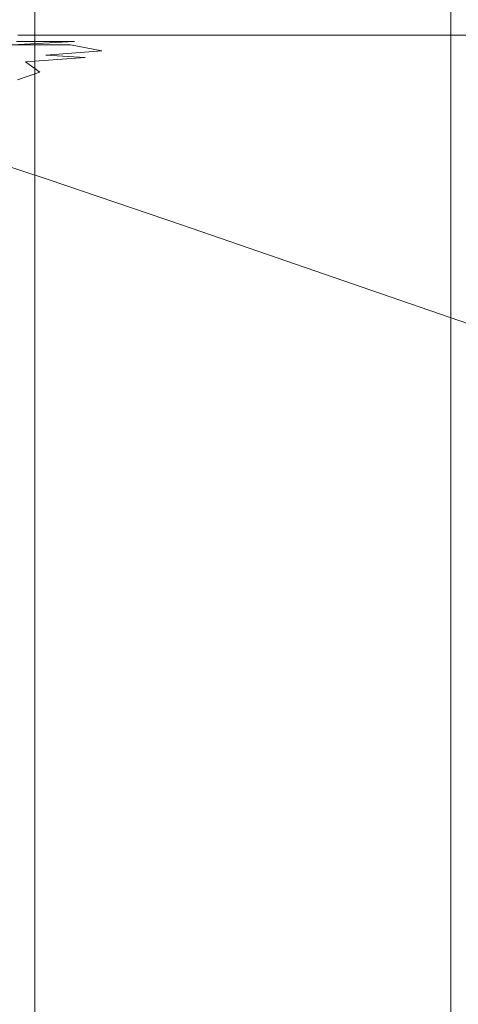
# Model space of a CAD drawing. Extents: x -588 to 1112, y -385 to 365.
# Drawn here: x -500 to -454, y 197 to 300 of the extents above; entities that cross this region are included whole.
import ezdxf

# ---------------------------------------------------------------- set-up
doc = ezdxf.new("R2010")
doc.units = 0
doc.header["$LTSCALE"] = 500
doc.header["$MEASUREMENT"] = 0
doc.layers.add('BESCO_AKRYL', color=7, linetype='Continuous')
doc.layers.add('BESCO_OBUDOWA', color=7, linetype='Continuous')

msp = doc.modelspace()

# ---------------------------------------------------------------- linework, layer by layer
at = {"layer": 'BESCO_AKRYL', "lineweight": 0}
for points, invisible_edges in [([(-499.86, 302.44, 459.59), (-499.86, 299.33, 459.33), (-493.8, 299.33, 459.28), (-493.8, 302.44, 459.57)], 15), ([(-490.11, 302.44, 459.55), (-493.8, 302.44, 459.57), (-493.8, 299.33, 459.28), (-490.11, 299.33, 459.26)], 15), ([(-487.57, 302.44, 459.54), (-490.11, 302.44, 459.55), (-490.11, 299.33, 459.26), (-487.57, 299.33, 459.25)], 15), ([(-487.57, 302.44, 459.54), (-487.57, 299.33, 459.25), (-484.95, 299.33, 459.24), (-484.95, 302.44, 459.54)], 15), ([(-484.95, 302.44, 459.54), (-484.95, 299.33, 459.24), (-459.35, 299.33, 459.23), (-459.35, 302.44, 459.54)], 15), ([(-387.88, 299.33, 459.23), (-387.88, 302.44, 459.54), (-459.35, 302.44, 459.54), (-459.35, 299.33, 459.23)], 15), ([(-499.86, 298.15, 459.03), (-493.8, 298.15, 458.96), (-493.8, 299.33, 459.28), (-499.86, 299.33, 459.33)], 15), ([(-490.11, 298.15, 458.92), (-490.11, 299.33, 459.26), (-493.8, 299.33, 459.28), (-493.8, 298.15, 458.96)], 15), ([(-487.57, 298.15, 458.9), (-487.57, 299.33, 459.25), (-490.11, 299.33, 459.26), (-490.11, 298.15, 458.92)], 15), ([(-487.57, 298.15, 458.9), (-484.95, 298.15, 458.89), (-484.95, 299.33, 459.24), (-487.57, 299.33, 459.25)], 14), ([(-484.95, 298.15, 458.89), (-459.35, 298.15, 458.89), (-459.35, 299.33, 459.23), (-484.95, 299.33, 459.24)], 14), ([(-387.88, 298.15, 458.89), (-387.88, 299.33, 459.23), (-459.35, 299.33, 459.23), (-459.35, 298.15, 458.89)], 7), ([(-500.48, 297.16, 457.81), (-501.41, 296.73, 457.61), (-494.34, 297.13, 457.51), (-500.48, 297.16, 457.81)], 15), ([(-500.02, 297.48, 458.07), (-500.48, 297.16, 457.81), (-493.94, 297.48, 457.9), (-500.02, 297.48, 458.07)], 9), ([(-494.34, 297.13, 457.51), (-493.94, 297.48, 457.9), (-500.48, 297.16, 457.81), (-494.34, 297.13, 457.51)], 11), ([(-499.86, 297.73, 458.38), (-500.02, 297.48, 458.07), (-493.94, 297.48, 457.9), (-493.8, 297.73, 458.26)], 15), ([(-499.86, 297.94, 458.7), (-493.8, 297.94, 458.61), (-493.8, 298.15, 458.96), (-499.86, 298.15, 459.03)], 11), ([(-499.86, 297.94, 458.7), (-499.86, 297.73, 458.38), (-493.8, 297.73, 458.26), (-493.8, 297.94, 458.61)], 15), ([(-494.34, 297.13, 457.51), (-491.06, 296.52, 456.27), (-490.32, 297.05, 457), (-493.94, 297.48, 457.9)], 15), ([(-490.11, 297.73, 458.2), (-493.8, 297.73, 458.26), (-493.94, 297.48, 457.9), (-490.17, 297.45, 457.72)], 15), ([(-490.17, 297.45, 457.72), (-493.94, 297.48, 457.9), (-490.32, 297.05, 457), (-490.17, 297.45, 457.72)], 15), ([(-490.11, 297.94, 458.56), (-490.11, 298.15, 458.92), (-493.8, 298.15, 458.96), (-493.8, 297.94, 458.61)], 13), ([(-490.11, 297.94, 458.56), (-493.8, 297.94, 458.61), (-493.8, 297.73, 458.26), (-490.11, 297.73, 458.2)], 15), ([(-487.33, 296.97, 456.45), (-487.51, 297.44, 457.56), (-490.17, 297.45, 457.72), (-490.32, 297.05, 457)], 15), ([(-487.57, 297.73, 458.17), (-490.11, 297.73, 458.2), (-490.17, 297.45, 457.72), (-487.51, 297.44, 457.56)], 15), ([(-487.57, 297.94, 458.54), (-487.57, 298.15, 458.9), (-490.11, 298.15, 458.92), (-490.11, 297.94, 458.56)], 13), ([(-487.57, 297.94, 458.54), (-490.11, 297.94, 458.56), (-490.11, 297.73, 458.2), (-487.57, 297.73, 458.17)], 15), ([(-487.57, 297.94, 458.54), (-484.95, 297.94, 458.52), (-484.95, 298.15, 458.89), (-487.57, 298.15, 458.9)], 15), ([(-487.57, 297.94, 458.54), (-487.57, 297.73, 458.17), (-484.95, 297.73, 458.16), (-484.95, 297.94, 458.52)], 15), ([(-487.57, 297.73, 458.17), (-487.51, 297.44, 457.56), (-484.78, 297.43, 457.45), (-484.95, 297.73, 458.16)], 15), ([(-487.51, 297.44, 457.56), (-487.33, 296.97, 456.45), (-484.78, 297.43, 457.45), (-487.51, 297.44, 457.56)], 15), ([(-486.88, 296.13, 454.25), (-484.26, 296.95, 456.07), (-484.78, 297.43, 457.45), (-487.33, 296.97, 456.45)], 15), ([(-484.95, 297.94, 458.52), (-459.35, 297.94, 458.52), (-459.35, 298.15, 458.89), (-484.95, 298.15, 458.89)], 15), ([(-484.95, 297.94, 458.52), (-484.95, 297.73, 458.16), (-459.35, 297.73, 458.15), (-459.35, 297.94, 458.52)], 15), ([(-484.95, 297.73, 458.16), (-484.78, 297.43, 457.45), (-459.1, 297.43, 457.38), (-459.35, 297.73, 458.15)], 15), ([(-484.78, 297.43, 457.45), (-484.26, 296.95, 456.07), (-459.1, 297.43, 457.38), (-484.78, 297.43, 457.45)], 15), ([(-482.79, 296.16, 453.37), (-458.36, 296.94, 455.84), (-459.1, 297.43, 457.38), (-484.26, 296.95, 456.07)], 15), ([(-387.88, 297.94, 458.51), (-387.88, 298.15, 458.89), (-459.35, 298.15, 458.89), (-459.35, 297.94, 458.52)], 15), ([(-387.88, 297.94, 458.51), (-459.35, 297.94, 458.52), (-459.35, 297.73, 458.15), (-387.88, 297.73, 458.14)], 15), ([(-387.88, 297.73, 458.14), (-459.35, 297.73, 458.15), (-459.1, 297.43, 457.38), (-387.63, 297.43, 457.36)], 15), ([(-458.36, 296.94, 455.84), (-386.89, 296.94, 455.76), (-387.63, 297.43, 457.36), (-459.1, 297.43, 457.38)], 15), ([(-504.91, 295.46, 457.42), (-499.06, 295.36, 456.83), (-502.96, 296.15, 457.48), (-504.91, 295.46, 457.42)], 15), ([(-502.96, 296.15, 457.48), (-496.93, 296.07, 456.95), (-501.41, 296.73, 457.61), (-502.96, 296.15, 457.48)], 15), ([(-496.93, 296.07, 456.95), (-502.96, 296.15, 457.48), (-499.06, 295.36, 456.83), (-496.93, 296.07, 456.95)], 15), ([(-495.26, 296.68, 457.17), (-494.34, 297.13, 457.51), (-501.41, 296.73, 457.61), (-495.26, 296.68, 457.17)], 15), ([(-495.26, 296.68, 457.17), (-501.41, 296.73, 457.61), (-496.93, 296.07, 456.95), (-495.26, 296.68, 457.17)], 15), ([(-495.26, 296.68, 457.17), (-496.93, 296.07, 456.95), (-491.06, 296.52, 456.27), (-495.26, 296.68, 457.17)], 15), ([(-492.83, 295.83, 455.77), (-491.06, 296.52, 456.27), (-496.93, 296.07, 456.95), (-492.83, 295.83, 455.77)], 13), ([(-495.26, 296.68, 457.17), (-491.06, 296.52, 456.27), (-494.34, 297.13, 457.51), (-495.26, 296.68, 457.17)], 13), ([(-491.06, 296.52, 456.27), (-492.83, 295.83, 455.77), (-486.88, 296.13, 454.25), (-491.06, 296.52, 456.27)], 15), ([(-489.45, 295.25, 453.25), (-486.88, 296.13, 454.25), (-492.83, 295.83, 455.77), (-489.45, 295.25, 453.25)], 15), ([(-486.88, 296.13, 454.25), (-487.33, 296.97, 456.45), (-490.32, 297.05, 457), (-491.06, 296.52, 456.27)], 15), ([(-485.57, 294.14, 448.7), (-486.88, 296.13, 454.25), (-489.45, 295.25, 453.25), (-488.21, 293.39, 448.45)], 15), ([(-482.79, 296.16, 453.37), (-484.26, 296.95, 456.07), (-486.88, 296.13, 454.25), (-482.79, 296.16, 453.37)], 15), ([(-482.79, 296.16, 453.37), (-486.88, 296.13, 454.25), (-479.76, 294.96, 448.74), (-482.79, 296.16, 453.37)], 15), ([(-482.78, 294.7, 448.88), (-486.88, 296.13, 454.25), (-485.57, 294.14, 448.7), (-482.78, 294.7, 448.88)], 15), ([(-482.78, 294.7, 448.88), (-479.76, 294.96, 448.74), (-486.88, 296.13, 454.25), (-482.78, 294.7, 448.88)], 15), ([(-479.76, 294.96, 448.74), (-456.77, 296.18, 453.03), (-458.36, 296.94, 455.84), (-482.79, 296.16, 453.37)], 15), ([(-456.77, 296.18, 453.03), (-479.76, 294.96, 448.74), (-472.7, 292.35, 437.47), (-453.98, 295.03, 448.51)], 15), ([(-458.36, 296.94, 455.84), (-456.77, 296.18, 453.03), (-386.89, 296.94, 455.76), (-458.36, 296.94, 455.84)], 15), ([(-453.98, 295.03, 448.51), (-385.4, 296.18, 452.92), (-386.89, 296.94, 455.76), (-456.77, 296.18, 453.03)], 15), ([(-385.4, 296.18, 452.92), (-453.98, 295.03, 448.51), (-447.38, 292.48, 437.42), (-382.93, 295.05, 448.44)], 15), ([(-504.91, 295.46, 457.42), (-507.03, 294.69, 457.4), (-499.06, 295.36, 456.83), (-504.91, 295.46, 457.42)], 15), ([(-501.35, 294.59, 456.79), (-499.06, 295.36, 456.83), (-507.03, 294.69, 457.4), (-501.35, 294.59, 456.79)], 15), ([(-501.35, 294.59, 456.79), (-499.9, 293.47, 455.39), (-497.58, 294.28, 455.39), (-499.06, 295.36, 456.83)], 15), ([(-496.93, 296.07, 456.95), (-499.06, 295.36, 456.83), (-492.83, 295.83, 455.77), (-496.93, 296.07, 456.95)], 11), ([(-495.17, 295.07, 455.48), (-492.83, 295.83, 455.77), (-499.06, 295.36, 456.83), (-495.17, 295.07, 455.48)], 13), ([(-495.17, 295.07, 455.48), (-499.06, 295.36, 456.83), (-497.58, 294.28, 455.39), (-495.17, 295.07, 455.48)], 13), ([(-489.45, 295.25, 453.25), (-492.83, 295.83, 455.77), (-495.17, 295.07, 455.48), (-491.97, 294.45, 452.86)], 15), ([(-491.97, 294.45, 452.86), (-488.21, 293.39, 448.45), (-489.45, 295.25, 453.25), (-491.97, 294.45, 452.86)], 15), ([(-499.9, 293.47, 455.39), (-496.81, 292.85, 452.74), (-497.58, 294.28, 455.39), (-499.9, 293.47, 455.39)], 11), ([(-497.58, 294.28, 455.39), (-496.81, 292.85, 452.74), (-494.47, 293.65, 452.74), (-495.17, 295.07, 455.48)], 15), ([(-491.97, 294.45, 452.86), (-495.17, 295.07, 455.48), (-494.47, 293.65, 452.74), (-491.97, 294.45, 452.86)], 15), ([(-494.47, 293.65, 452.74), (-490.75, 292.61, 448.36), (-488.21, 293.39, 448.45), (-491.97, 294.45, 452.86)], 15), ([(-488.21, 293.39, 448.45), (-480.92, 290.89, 437.4), (-485.57, 294.14, 448.7), (-488.21, 293.39, 448.45)], 15), ([(-478.25, 291.55, 437.47), (-482.78, 294.7, 448.88), (-485.57, 294.14, 448.7), (-480.92, 290.89, 437.4)], 15), ([(-482.78, 294.7, 448.88), (-475.5, 292.06, 437.51), (-472.7, 292.35, 437.47), (-479.76, 294.96, 448.74)], 15), ([(-475.5, 292.06, 437.51), (-482.78, 294.7, 448.88), (-478.25, 291.55, 437.47), (-475.5, 292.06, 437.51)], 15), ([(-453.98, 295.03, 448.51), (-472.7, 292.35, 437.47), (-459.13, 287.34, 414.9), (-447.38, 292.48, 437.42)], 15), ([(-499.9, 293.47, 455.39), (-501.92, 292.67, 455.39), (-496.81, 292.85, 452.74), (-499.9, 293.47, 455.39)], 15), ([(-496.81, 292.85, 452.74), (-493.11, 291.82, 448.36), (-490.75, 292.61, 448.36), (-494.47, 293.65, 452.74)], 15), ([(-490.75, 292.61, 448.36), (-483.46, 290.14, 437.38), (-480.92, 290.89, 437.4), (-488.21, 293.39, 448.45)], 15), ([(-498.87, 292.05, 452.74), (-501.92, 292.67, 455.39), (-503.7, 291.87, 455.39), (-500.67, 291.25, 452.74)], 15), ([(-498.87, 292.05, 452.74), (-496.81, 292.85, 452.74), (-501.92, 292.67, 455.39), (-498.87, 292.05, 452.74)], 15), ([(-500.67, 291.25, 452.74), (-496.98, 290.22, 448.36), (-498.87, 292.05, 452.74), (-500.67, 291.25, 452.74)], 15), ([(-495.17, 291.02, 448.36), (-496.81, 292.85, 452.74), (-498.87, 292.05, 452.74), (-496.98, 290.22, 448.36)], 15), ([(-493.11, 291.82, 448.36), (-496.81, 292.85, 452.74), (-495.17, 291.02, 448.36), (-493.11, 291.82, 448.36)], 15), ([(-493.11, 291.82, 448.36), (-485.81, 289.35, 437.38), (-483.46, 290.14, 437.38), (-490.75, 292.61, 448.36)], 15), ([(-461.8, 287.05, 414.9), (-475.5, 292.06, 437.51), (-478.25, 291.55, 437.47), (-464.49, 286.57, 414.9)], 15), ([(-461.8, 287.05, 414.9), (-459.13, 287.34, 414.9), (-472.7, 292.35, 437.47), (-475.5, 292.06, 437.51)], 15), ([(-434.35, 287.49, 414.9), (-447.38, 292.48, 437.42), (-459.13, 287.34, 414.9), (-434.35, 287.49, 414.9)], 15), ([(-502.24, 290.45, 452.74), (-498.57, 289.42, 448.36), (-496.98, 290.22, 448.36), (-500.67, 291.25, 452.74)], 15), ([(-496.98, 290.22, 448.36), (-489.66, 287.77, 437.38), (-495.17, 291.02, 448.36), (-496.98, 290.22, 448.36)], 15), ([(-487.86, 288.56, 437.38), (-493.11, 291.82, 448.36), (-495.17, 291.02, 448.36), (-489.66, 287.77, 437.38)], 15), ([(-485.81, 289.35, 437.38), (-493.11, 291.82, 448.36), (-487.86, 288.56, 437.38), (-485.81, 289.35, 437.38)], 15), ([(-464.49, 286.57, 414.9), (-478.25, 291.55, 437.47), (-480.92, 290.89, 437.4), (-467.13, 285.94, 414.9)], 15), ([(-503.62, 289.65, 452.74), (-499.95, 288.63, 448.36), (-498.57, 289.42, 448.36), (-502.24, 290.45, 452.74)], 15), ([(-498.57, 289.42, 448.36), (-491.24, 286.98, 437.38), (-489.66, 287.77, 437.38), (-496.98, 290.22, 448.36)], 15), ([(-485.81, 289.35, 437.38), (-471.93, 284.43, 414.9), (-483.46, 290.14, 437.38), (-485.81, 289.35, 437.38)], 15), ([(-483.46, 290.14, 437.38), (-471.93, 284.43, 414.9), (-469.64, 285.21, 414.9), (-480.92, 290.89, 437.4)], 15), ([(-467.13, 285.94, 414.9), (-480.92, 290.89, 437.4), (-469.64, 285.21, 414.9), (-467.13, 285.94, 414.9)], 15), ([(-499.95, 288.63, 448.36), (-492.62, 286.19, 437.38), (-491.24, 286.98, 437.38), (-498.57, 289.42, 448.36)], 15), ([(-471.93, 284.43, 414.9), (-485.81, 289.35, 437.38), (-487.86, 288.56, 437.38), (-473.95, 283.66, 414.9)], 15), ([(-493.83, 285.4, 437.38), (-499.95, 288.63, 448.36), (-501.17, 287.83, 448.36), (-494.9, 284.61, 437.38)], 15), ([(-492.62, 286.19, 437.38), (-499.95, 288.63, 448.36), (-493.83, 285.4, 437.38), (-492.62, 286.19, 437.38)], 15), ([(-473.95, 283.66, 414.9), (-487.86, 288.56, 437.38), (-489.66, 287.77, 437.38), (-475.72, 282.88, 414.9)], 15), ([(-503.21, 286.24, 448.36), (-495.86, 283.82, 437.38), (-494.9, 284.61, 437.38), (-502.25, 287.03, 448.36)], 15), ([(-502.25, 287.03, 448.36), (-494.9, 284.61, 437.38), (-501.17, 287.83, 448.36), (-502.25, 287.03, 448.36)], 15), ([(-492.62, 286.19, 437.38), (-478.62, 281.33, 414.9), (-491.24, 286.98, 437.38), (-492.62, 286.19, 437.38)], 15), ([(-491.24, 286.98, 437.38), (-478.62, 281.33, 414.9), (-477.26, 282.11, 414.9), (-489.66, 287.77, 437.38)], 15), ([(-475.72, 282.88, 414.9), (-489.66, 287.77, 437.38), (-477.26, 282.11, 414.9), (-475.72, 282.88, 414.9)], 15), ([(-441.34, 278.12, 376.02), (-461.8, 287.05, 414.9), (-464.49, 286.57, 414.9), (-443.88, 277.51, 376.02)], 15), ([(-438.74, 278.6, 376.02), (-459.13, 287.34, 414.9), (-461.8, 287.05, 414.9), (-441.34, 278.12, 376.02)], 15), ([(-459.13, 287.34, 414.9), (-438.74, 278.6, 376.02), (-436.16, 278.88, 376.02), (-434.35, 287.49, 414.9)], 15), ([(-504.07, 285.44, 448.36), (-496.71, 283.03, 437.38), (-495.86, 283.82, 437.38), (-503.21, 286.24, 448.36)], 6), ([(-478.62, 281.33, 414.9), (-492.62, 286.19, 437.38), (-493.83, 285.4, 437.38), (-479.81, 280.55, 414.9)], 15), ([(-469.64, 285.21, 414.9), (-448.52, 276.06, 376.02), (-446.3, 276.81, 376.02), (-467.13, 285.94, 414.9)], 15), ([(-443.88, 277.51, 376.02), (-464.49, 286.57, 414.9), (-467.13, 285.94, 414.9), (-446.3, 276.81, 376.02)], 15), ([(-497.49, 282.24, 437.38), (-504.07, 285.44, 448.36), (-504.85, 284.64, 448.36), (-498.2, 281.45, 437.38)], 13), ([(-496.71, 283.03, 437.38), (-504.07, 285.44, 448.36), (-497.49, 282.24, 437.38), (-496.71, 283.03, 437.38)], 15), ([(-479.81, 280.55, 414.9), (-493.83, 285.4, 437.38), (-494.9, 284.61, 437.38), (-480.86, 279.78, 414.9)], 15), ([(-471.93, 284.43, 414.9), (-448.52, 276.06, 376.02), (-469.64, 285.21, 414.9), (-471.93, 284.43, 414.9)], 15), ([(-506.24, 283.05, 448.36), (-498.87, 280.66, 437.38), (-498.2, 281.45, 437.38), (-505.57, 283.85, 448.36)], 15), ([(-505.57, 283.85, 448.36), (-498.2, 281.45, 437.38), (-504.85, 284.64, 448.36), (-505.57, 283.85, 448.36)], 15), ([(-496.71, 283.03, 437.38), (-482.63, 278.23, 414.9), (-495.86, 283.82, 437.38), (-496.71, 283.03, 437.38)], 15), ([(-495.86, 283.82, 437.38), (-482.63, 278.23, 414.9), (-481.8, 279, 414.9), (-494.9, 284.61, 437.38)], 15), ([(-480.86, 279.78, 414.9), (-494.9, 284.61, 437.38), (-481.8, 279, 414.9), (-480.86, 279.78, 414.9)], 15), ([(-448.52, 276.06, 376.02), (-471.93, 284.43, 414.9), (-473.95, 283.66, 414.9), (-450.46, 275.31, 376.02)], 15), ([(-506.86, 282.25, 448.36), (-499.49, 279.87, 437.38), (-498.87, 280.66, 437.38), (-506.24, 283.05, 448.36)], 7), ([(-482.63, 278.23, 414.9), (-496.71, 283.03, 437.38), (-497.49, 282.24, 437.38), (-483.4, 277.45, 414.9)], 14), ([(-453.66, 273.8, 376.02), (-452.17, 274.55, 376.02), (-475.72, 282.88, 414.9), (-477.26, 282.11, 414.9)], 15), ([(-450.46, 275.31, 376.02), (-473.95, 283.66, 414.9), (-475.72, 282.88, 414.9), (-452.17, 274.55, 376.02)], 15), ([(-499.49, 279.87, 437.38), (-506.86, 282.25, 448.36), (-500.09, 279.08, 437.38), (-499.49, 279.87, 437.38)], 15), ([(-483.4, 277.45, 414.9), (-497.49, 282.24, 437.38), (-498.2, 281.45, 437.38), (-484.1, 276.68, 414.9)], 15), ([(-454.97, 273.05, 376.02), (-453.66, 273.8, 376.02), (-477.26, 282.11, 414.9), (-478.62, 281.33, 414.9)], 15), ([(-499.49, 279.87, 437.38), (-485.36, 275.12, 414.9), (-498.87, 280.66, 437.38), (-499.49, 279.87, 437.38)], 15), ([(-498.87, 280.66, 437.38), (-485.36, 275.12, 414.9), (-484.75, 275.9, 414.9), (-498.2, 281.45, 437.38)], 15), ([(-484.1, 276.68, 414.9), (-498.2, 281.45, 437.38), (-484.75, 275.9, 414.9), (-484.1, 276.68, 414.9)], 15), ([(-454.97, 273.05, 376.02), (-478.62, 281.33, 414.9), (-479.81, 280.55, 414.9), (-456.12, 272.3, 376.02)], 15), ([(-485.36, 275.12, 414.9), (-499.49, 279.87, 437.38), (-500.09, 279.08, 437.38), (-485.95, 274.35, 414.9)], 15), ([(-458.03, 270.8, 376.02), (-457.13, 271.55, 376.02), (-480.86, 279.78, 414.9), (-481.8, 279, 414.9)], 15), ([(-456.12, 272.3, 376.02), (-479.81, 280.55, 414.9), (-480.86, 279.78, 414.9), (-457.13, 271.55, 376.02)], 15), ([(-485.95, 274.35, 414.9), (-500.09, 279.08, 437.38), (-500.65, 278.29, 437.38), (-486.5, 273.57, 414.9)], 15), ([(-458.84, 270.04, 376.02), (-458.03, 270.8, 376.02), (-481.8, 279, 414.9), (-482.63, 278.23, 414.9)], 7), ([(-501.17, 277.5, 437.38), (-487.48, 272.02, 414.9), (-487.01, 272.8, 414.9), (-500.65, 278.29, 437.38)], 15), ([(-486.5, 273.57, 414.9), (-500.65, 278.29, 437.38), (-487.01, 272.8, 414.9), (-486.5, 273.57, 414.9)], 15), ([(-458.84, 270.04, 376.02), (-482.63, 278.23, 414.9), (-483.4, 277.45, 414.9), (-459.58, 269.29, 376.02)], 15), ([(-487.48, 272.02, 414.9), (-501.64, 276.71, 437.38), (-502.06, 275.92, 437.38), (-487.89, 271.25, 414.9)], 15), ([(-501.64, 276.71, 437.38), (-487.48, 272.02, 414.9), (-501.17, 277.5, 437.38), (-501.64, 276.71, 437.38)], 15), ([(-484.75, 275.9, 414.9), (-461.47, 267.04, 376.02), (-460.88, 267.79, 376.02), (-484.1, 276.68, 414.9)], 15), ([(-459.58, 269.29, 376.02), (-483.4, 277.45, 414.9), (-484.1, 276.68, 414.9), (-460.26, 268.54, 376.02)], 15), ([(-460.26, 268.54, 376.02), (-484.1, 276.68, 414.9), (-460.88, 267.79, 376.02), (-460.26, 268.54, 376.02)], 15), ([(-487.89, 271.25, 414.9), (-502.06, 275.92, 437.38), (-502.43, 275.13, 437.38), (-488.25, 270.47, 414.9)], 15), ([(-485.36, 275.12, 414.9), (-461.47, 267.04, 376.02), (-484.75, 275.9, 414.9), (-485.36, 275.12, 414.9)], 15), ([(-488.57, 269.69, 414.9), (-488.25, 270.47, 414.9), (-502.43, 275.13, 437.38), (-502.76, 274.34, 437.38)], 15), ([(-461.47, 267.04, 376.02), (-485.36, 275.12, 414.9), (-485.95, 274.35, 414.9), (-462.04, 266.28, 376.02)], 15), ([(-488.84, 268.91, 414.9), (-503.03, 273.54, 437.38), (-503.27, 272.74, 437.38), (-489.07, 268.12, 414.9)], 15), ([(-488.84, 268.91, 414.9), (-488.57, 269.69, 414.9), (-502.76, 274.34, 437.38), (-503.03, 273.54, 437.38)], 15), ([(-463.06, 264.78, 376.02), (-462.57, 265.53, 376.02), (-486.5, 273.57, 414.9), (-487.01, 272.8, 414.9)], 15), ([(-462.04, 266.28, 376.02), (-485.95, 274.35, 414.9), (-486.5, 273.57, 414.9), (-462.57, 265.53, 376.02)], 15), ([(-417.44, 261.06, 315.86), (-453.66, 273.8, 376.02), (-454.97, 273.05, 376.02), (-418.67, 260.34, 315.86)], 15), ([(-489.07, 268.12, 414.9), (-503.27, 272.74, 437.38), (-503.46, 271.92, 437.38), (-489.26, 267.32, 414.9)], 15), ([(-463.51, 264.03, 376.02), (-463.06, 264.78, 376.02), (-487.01, 272.8, 414.9), (-487.48, 272.02, 414.9)], 15), ([(-454.97, 273.05, 376.02), (-456.12, 272.3, 376.02), (-419.76, 259.63, 315.86), (-418.67, 260.34, 315.86)], 15), ([(-489.42, 266.5, 414.9), (-489.26, 267.32, 414.9), (-503.46, 271.92, 437.38), (-503.63, 271.08, 437.38)], 15), ([(-463.51, 264.03, 376.02), (-487.48, 272.02, 414.9), (-487.89, 271.25, 414.9), (-463.91, 263.28, 376.02)], 15), ([(-458.03, 270.8, 376.02), (-421.57, 258.2, 315.86), (-420.71, 258.91, 315.86), (-457.13, 271.55, 376.02)], 15), ([(-456.12, 272.3, 376.02), (-457.13, 271.55, 376.02), (-420.71, 258.91, 315.86), (-419.76, 259.63, 315.86)], 15), ([(-489.56, 265.63, 414.9), (-489.42, 266.5, 414.9), (-503.63, 271.08, 437.38), (-503.77, 270.21, 437.38)], 15), ([(-464.57, 261.77, 376.02), (-464.26, 262.52, 376.02), (-488.25, 270.47, 414.9), (-488.57, 269.69, 414.9)], 15), ([(-463.91, 263.28, 376.02), (-487.89, 271.25, 414.9), (-488.25, 270.47, 414.9), (-464.26, 262.52, 376.02)], 15), ([(-458.84, 270.04, 376.02), (-422.33, 257.48, 315.86), (-421.57, 258.2, 315.86), (-458.03, 270.8, 376.02)], 14), ([(-489.56, 265.63, 414.9), (-503.77, 270.21, 437.38), (-503.89, 269.28, 437.38), (-489.68, 264.72, 414.9)], 15), ([(-464.83, 261.01, 376.02), (-464.57, 261.77, 376.02), (-488.57, 269.69, 414.9), (-488.84, 268.91, 414.9)], 15), ([(-459.58, 269.29, 376.02), (-460.26, 268.54, 376.02), (-423.66, 256.05, 315.86), (-423.03, 256.77, 315.86)], 15), ([(-458.84, 270.04, 376.02), (-459.58, 269.29, 376.02), (-423.03, 256.77, 315.86), (-422.33, 257.48, 315.86)], 15), ([(-503.99, 259.74, 437.38), (-489.77, 255.35, 414.9), (-489.68, 264.72, 414.9), (-503.89, 269.28, 437.38)], 15), ([(-464.83, 261.01, 376.02), (-488.84, 268.91, 414.9), (-489.07, 268.12, 414.9), (-465.05, 260.25, 376.02)], 15), ([(-460.88, 267.79, 376.02), (-424.26, 255.34, 315.86), (-423.66, 256.05, 315.86), (-460.26, 268.54, 376.02)], 15), ([(-465.39, 258.68, 376.02), (-465.23, 259.48, 376.02), (-489.26, 267.32, 414.9), (-489.42, 266.5, 414.9)], 15), ([(-465.05, 260.25, 376.02), (-489.07, 268.12, 414.9), (-489.26, 267.32, 414.9), (-465.23, 259.48, 376.02)], 15), ([(-461.47, 267.04, 376.02), (-424.81, 254.62, 315.86), (-424.26, 255.34, 315.86), (-460.88, 267.79, 376.02)], 15), ([(-465.52, 257.84, 376.02), (-465.39, 258.68, 376.02), (-489.42, 266.5, 414.9), (-489.56, 265.63, 414.9)], 15), ([(-462.04, 266.28, 376.02), (-462.57, 265.53, 376.02), (-425.85, 253.19, 315.86), (-425.35, 253.91, 315.86)], 15), ([(-461.47, 267.04, 376.02), (-462.04, 266.28, 376.02), (-425.35, 253.91, 315.86), (-424.81, 254.62, 315.86)], 15), ([(-465.52, 257.84, 376.02), (-489.56, 265.63, 414.9), (-489.68, 264.72, 414.9), (-465.64, 256.96, 376.02)], 15), ([(-463.06, 264.78, 376.02), (-426.32, 252.48, 315.86), (-425.85, 253.19, 315.86), (-462.57, 265.53, 376.02)], 15), ([(-489.77, 255.35, 414.9), (-465.73, 247.85, 376.02), (-465.64, 256.96, 376.02), (-489.68, 264.72, 414.9)], 15), ([(-463.51, 264.03, 376.02), (-426.74, 251.76, 315.86), (-426.32, 252.48, 315.86), (-463.06, 264.78, 376.02)], 15), ([(-463.91, 263.28, 376.02), (-464.26, 262.52, 376.02), (-427.45, 250.33, 315.86), (-427.12, 251.05, 315.86)], 15), ([(-463.51, 264.03, 376.02), (-463.91, 263.28, 376.02), (-427.12, 251.05, 315.86), (-426.74, 251.76, 315.86)], 15), ([(-464.57, 261.77, 376.02), (-427.73, 249.62, 315.86), (-427.45, 250.33, 315.86), (-464.26, 262.52, 376.02)], 15), ([(-464.83, 261.01, 376.02), (-427.98, 248.9, 315.86), (-427.73, 249.62, 315.86), (-464.57, 261.77, 376.02)], 15), ([(-465.05, 260.25, 376.02), (-465.23, 259.48, 376.02), (-428.36, 247.43, 315.86), (-428.19, 248.17, 315.86)], 15), ([(-464.83, 261.01, 376.02), (-465.05, 260.25, 376.02), (-428.19, 248.17, 315.86), (-427.98, 248.9, 315.86)], 15), ([(-504.06, 233.04, 437.38), (-489.85, 229.08, 414.9), (-489.77, 255.35, 414.9), (-503.99, 259.74, 437.38)], 15), ([(-465.39, 258.68, 376.02), (-428.51, 246.67, 315.86), (-428.36, 247.43, 315.86), (-465.23, 259.48, 376.02)], 15), ([(-465.52, 257.84, 376.02), (-428.64, 245.88, 315.86), (-428.51, 246.67, 315.86), (-465.39, 258.68, 376.02)], 15), ([(-465.64, 256.96, 376.02), (-465.73, 247.85, 376.02), (-428.74, 245.04, 315.86), (-465.64, 256.96, 376.02)], 15), ([(-465.52, 257.84, 376.02), (-465.64, 256.96, 376.02), (-428.74, 245.04, 315.86), (-428.64, 245.88, 315.86)], 15), ([(-489.85, 229.08, 414.9), (-465.81, 222.32, 376.02), (-465.73, 247.85, 376.02), (-489.77, 255.35, 414.9)], 15), ([(-465.81, 222.32, 376.02), (-428.83, 236.34, 315.86), (-428.74, 245.04, 315.86), (-465.73, 247.85, 376.02)], 15), ([(-428.9, 211.96, 315.86), (-428.83, 236.34, 315.86), (-465.81, 222.32, 376.02), (-428.9, 211.96, 315.86)], 15), ([(-504.12, 180.6, 437.38), (-489.91, 177.5, 414.9), (-489.85, 229.08, 414.9), (-504.06, 233.04, 437.38)], 15), ([(-489.91, 177.5, 414.9), (-465.86, 172.2, 376.02), (-465.81, 222.32, 376.02), (-489.85, 229.08, 414.9)], 15), ([(-428.9, 211.96, 315.86), (-465.81, 222.32, 376.02), (-465.86, 172.2, 376.02), (-428.95, 164.08, 315.86)], 15)]:
    msp.add_3dface(points, dxfattribs=dict(at, invisible_edges=invisible_edges))
at = {"layer": 'BESCO_OBUDOWA', "lineweight": 0}
for points, invisible_edges in [([(-498.55, -316.98, -92.46), (-587.94, -382.94, 380.35), (-587.94, 363, 380.35), (-498.55, 363, -92.46)], 15), ([(-453.81, -266.98, -92.46), (-453.81, 363, -92.46), (-537.94, 363, 380.35), (-537.94, -332.94, 380.35)], 15), ([(-498.55, -316.98, -92.46), (-498.55, 363, -92.46), (-498.09, 363, -93.45), (-498.07, -315.86, -93.42)], 15), ([(-497.22, 363, -94.17), (-497.21, -314.59, -94.14), (-498.07, -315.86, -93.42), (-498.09, 363, -93.45)], 11), ([(-496.17, 363, -94.43), (-496.17, -313.47, -94.43), (-497.21, -314.59, -94.14), (-497.22, 363, -94.17)], 15), ([(-496.17, -313.47, -94.43), (-496.17, 363, -94.43), (-455.46, 363, -94.43), (-455.46, -267.95, -94.43)], 15), ([(-454.5, 363, -94.17), (-454.52, -267.64, -94.13), (-455.46, -267.95, -94.43), (-455.46, 363, -94.43)], 15), ([(-453.89, 363, -93.45), (-453.93, -267.29, -93.43), (-454.52, -267.64, -94.13), (-454.5, 363, -94.17)], 11), ([(-453.81, 363, -92.46), (-453.81, -266.98, -92.46), (-453.93, -267.29, -93.43), (-453.89, 363, -93.45)], 15)]:
    msp.add_3dface(points, dxfattribs=dict(at, invisible_edges=invisible_edges))

doc.saveas('drawing.dxf')
